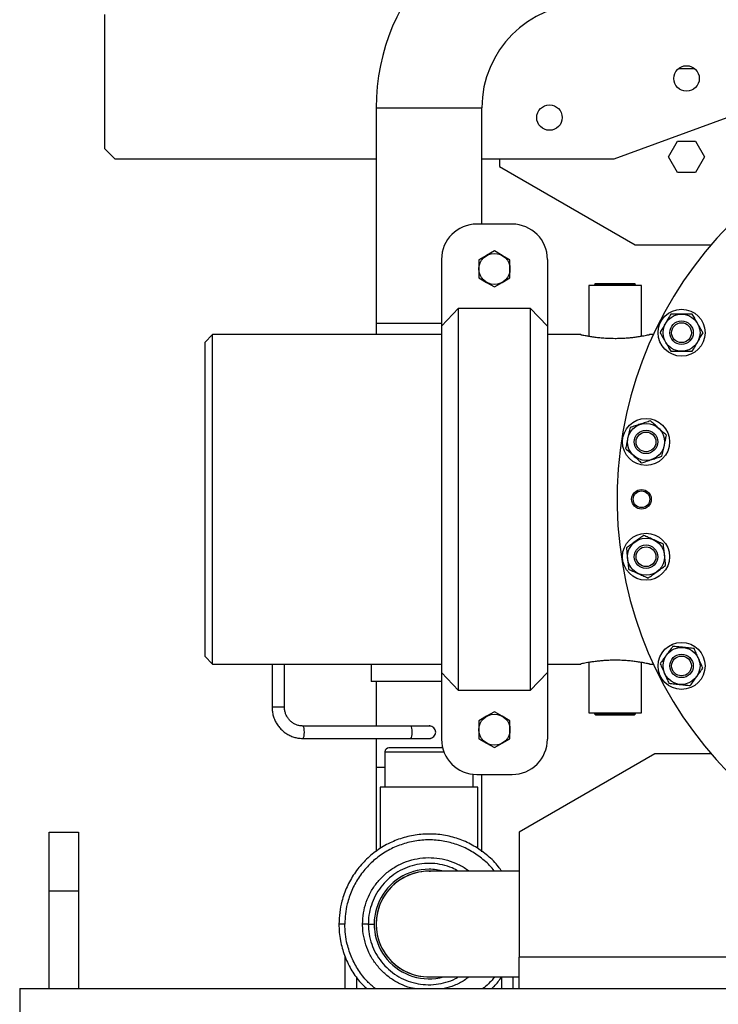
# Paper-space layout 'motoevaporante con box' of a CAD drawing. Units: millimetres. Extents: x 186 to 13239, y 192 to 9312.
# Drawn here: x 5976 to 6333, y 6586 to 7089 of the extents above; entities that cross this region are included whole.
import ezdxf

# ---------------------------------------------------------------- set-up
doc = ezdxf.new("R2010")
doc.units = ezdxf.units.MM

psp = doc.layouts.new('motoevaporante con box')

# ---------------------------------------------------------------- linework, layer by layer
at = {"color": 7, "linetype": 'Continuous', "lineweight": 25, "ltscale": 32}
for p, q in [((6019.86, 7022.51), (6019.86, 7091.21)), ((6321.01, 7063.51), (6312.71, 7063.51)), ((6279.86, 7017.51), (6389.76, 7057.51)), ((6158.37, 7043.51), (6158.37, 6933.51)), ((6212.35, 6984.1), (6212.35, 7043.51)), ((6019.86, 7022.51), (6024.86, 7017.51)), ((6307.62, 7018.51), (6312.24, 7026.51)), ((6312.24, 7026.51), (6321.48, 7026.51)), ((6321.48, 7026.51), (6326.1, 7018.51)), ((6024.86, 7017.51), (6158.37, 7017.51)), ((6212.35, 7017.51), (6279.86, 7017.51)), ((6221.36, 7017.51), (6221.36, 7013.51)), ((6312.24, 7010.51), (6307.62, 7018.51)), ((6326.1, 7018.51), (6321.48, 7010.51)), ((6221.36, 7013.51), (6290.64, 6973.51)), ((6321.48, 7010.51), (6312.24, 7010.51)), ((6227.79, 6984.1), (6209.76, 6984.1)), ((6290.64, 6973.51), (6329.37, 6973.51)), ((6214.8, 6968.09), (6210.84, 6965.8)), ((6218.77, 6970.38), (6214.8, 6968.09)), ((6222.74, 6968.09), (6218.77, 6970.38)), ((6226.71, 6965.8), (6222.74, 6968.09)), ((6191.72, 6966.07), (6191.72, 6932.04)), ((6210.84, 6965.8), (6210.84, 6961.21)), ((6226.71, 6961.21), (6226.71, 6965.8)), ((6245.82, 6966.07), (6245.82, 6932.04)), ((6210.84, 6961.21), (6210.84, 6956.63)), ((6226.71, 6956.63), (6226.71, 6961.21)), ((6210.84, 6956.63), (6214.8, 6954.34)), ((6214.8, 6954.34), (6218.77, 6952.05)), ((6218.77, 6952.05), (6222.74, 6954.34)), ((6222.74, 6954.34), (6226.71, 6956.63)), ((6266.91, 6952.66), (6266.91, 6926.87)), ((6293.81, 6952.66), (6266.91, 6952.66)), ((6270.38, 6953.66), (6269.9, 6953.18)), ((6269.9, 6953.18), (6269.91, 6952.66)), ((6290.82, 6953.18), (6269.9, 6953.18)), ((6290.34, 6953.66), (6270.38, 6953.66)), ((6290.82, 6953.18), (6290.34, 6953.66)), ((6290.81, 6952.66), (6290.82, 6953.18)), ((6293.81, 6926.87), (6293.81, 6952.66)), ((6191.72, 6932.04), (6200.45, 6941.16)), ((6200.45, 6745.86), (6200.45, 6941.16)), ((6200.45, 6941.16), (6237.09, 6941.16)), ((6237.09, 6941.16), (6237.09, 6745.86)), ((6245.82, 6932.04), (6237.09, 6941.16)), ((6158.37, 6933.51), (6158.37, 6927.66)), ((6191.72, 6932.04), (6191.72, 6754.98)), ((6245.82, 6932.04), (6245.82, 6754.98)), ((6074.86, 6927.66), (6070.86, 6923.66)), ((6191.72, 6927.66), (6074.86, 6927.66)), ((6074.86, 6759.36), (6074.86, 6927.66)), ((6262.82, 6927.66), (6245.82, 6927.66)), ((6299.92, 6927.66), (6297.9, 6927.66)), ((6070.86, 6923.66), (6070.86, 6763.36)), ((6070.86, 6763.36), (6074.86, 6759.36)), ((6074.86, 6759.36), (6191.72, 6759.36)), ((6105.19, 6759.36), (6105.19, 6737.51)), ((6111.53, 6737.51), (6111.53, 6759.36)), ((6155.86, 6759.36), (6155.86, 6750.51)), ((6245.82, 6759.36), (6262.82, 6759.36)), ((6266.91, 6760.15), (6266.91, 6734.36)), ((6293.81, 6734.36), (6293.81, 6760.15)), ((6297.9, 6759.36), (6299.92, 6759.36)), ((6200.45, 6745.86), (6191.72, 6754.98)), ((6191.72, 6754.98), (6191.72, 6720.95)), ((6245.82, 6754.98), (6237.09, 6745.86)), ((6245.82, 6754.98), (6245.82, 6720.95)), ((6191.72, 6750.51), (6155.86, 6750.51)), ((6158.37, 6750.51), (6158.37, 6727.68)), ((6237.09, 6745.86), (6200.45, 6745.86)), ((6214.8, 6732.68), (6210.84, 6730.39)), ((6218.77, 6734.97), (6214.8, 6732.68)), ((6222.74, 6732.68), (6218.77, 6734.97)), ((6226.71, 6730.39), (6222.74, 6732.68)), ((6266.91, 6734.36), (6293.81, 6734.36)), ((6269.91, 6734.36), (6269.9, 6733.84)), ((6269.9, 6733.84), (6270.38, 6733.36)), ((6269.9, 6733.84), (6290.82, 6733.84)), ((6270.38, 6733.36), (6290.34, 6733.36)), ((6290.34, 6733.36), (6290.82, 6733.84)), ((6290.82, 6733.84), (6290.81, 6734.36)), ((6176, 6727.68), (6120.92, 6727.68)), ((6185.63, 6727.68), (6176, 6727.68)), ((6185.36, 6727.76), (6184.92, 6727.68)), ((6210.84, 6730.39), (6210.84, 6725.81)), ((6210.84, 6725.81), (6210.84, 6721.22)), ((6226.71, 6725.81), (6226.71, 6730.39)), ((6226.71, 6721.22), (6226.71, 6725.81)), ((6120.92, 6721.33), (6176, 6721.33)), ((6158.37, 6721.33), (6158.37, 6706.51)), ((6176, 6721.33), (6185.63, 6721.33)), ((6210.84, 6721.22), (6214.8, 6718.93)), ((6222.74, 6718.93), (6226.71, 6721.22)), ((6192.28, 6716.51), (6164.86, 6716.51)), ((6214.8, 6718.93), (6218.77, 6716.64)), ((6218.77, 6716.64), (6222.74, 6718.93)), ((6162.86, 6714.51), (6162.86, 6696.51)), ((6300.64, 6713.51), (6231.36, 6673.51)), ((6329.37, 6713.51), (6300.64, 6713.51)), ((6158.37, 6706.51), (6158.37, 6663.66)), ((6207.86, 6696.51), (6207.86, 6703.02)), ((6209.76, 6702.92), (6227.79, 6702.92)), ((6212.35, 6663.47), (6212.35, 6702.92)), ((6160.36, 6696.51), (6160.36, 6665.12)), ((6210.36, 6696.51), (6160.36, 6696.51)), ((6210.36, 6665.12), (6210.36, 6696.51)), ((5991.36, 6643.51), (5991.36, 6673.51)), ((5991.36, 6673.51), (6006.36, 6673.51)), ((6006.36, 6673.51), (6006.36, 6643.51)), ((6231.36, 6673.51), (6231.36, 6609.51)), ((6185.36, 6653.51), (6186.09, 6653.5)), ((6231.36, 6653.5), (6185.36, 6653.5)), ((5991.36, 6643.51), (6006.36, 6643.51)), ((5991.36, 6593.51), (5991.36, 6643.51)), ((6006.36, 6643.51), (6006.36, 6593.51)), ((6142.36, 6626.51), (6139.36, 6626.51)), ((6154.36, 6626.51), (6157.36, 6626.51)), ((6142.36, 6610.14), (6142.36, 6593.51)), ((6731.36, 6609.51), (6231.36, 6609.51)), ((6231.36, 6593.51), (6231.36, 6609.51)), ((6185.36, 6599.52), (6231.36, 6599.52)), ((6228.36, 6593.51), (6228.36, 6599.52)), ((5976.36, 6593.51), (6903.86, 6593.51)), ((5976.36, 6593.51), (5976.36, 6577.51))]:
    psp.add_line(p, q, dxfattribs=at)
at = {"color": 8, "linetype": 'Continuous', "lineweight": 25, "ltscale": 32}
for p, q in [((6158.37, 7043.51), (6212.35, 7043.51)), ((6158.37, 6933.51), (6191.72, 6933.51)), ((6105.19, 6737.51), (6111.53, 6737.51)), ((6162.86, 6714.51), (6192.91, 6714.51)), ((6162.86, 6706.51), (6158.37, 6706.51)), ((6154.36, 6626.51), (6151.43, 6626.51)), ((6148.36, 6599.18), (6148.36, 6593.51)), ((6222.36, 6599.18), (6222.36, 6593.51))]:
    psp.add_line(p, q, dxfattribs=at)
at = {"color": 8, "linetype": 'Continuous', "lineweight": 25, "ltscale": 32, "flags": 128}
for points in [[(6120.92, 6721.33), (6121.06, 6721.38), (6121.33, 6721.76), (6121.55, 6722.47), (6121.69, 6723.42), (6121.74, 6724.51), (6121.69, 6725.6), (6121.55, 6726.55), (6121.33, 6727.26), (6121.06, 6727.64), (6120.92, 6727.68)], [(6176, 6721.33), (6176.14, 6721.38), (6176.41, 6721.76), (6176.63, 6722.47), (6176.77, 6723.42), (6176.82, 6724.51), (6176.77, 6725.6), (6176.63, 6726.55), (6176.41, 6727.26), (6176.14, 6727.64), (6176, 6727.68)]]:
    psp.add_lwpolyline(points, dxfattribs=at)
at = {"color": 7, "linetype": 'Continuous', "lineweight": 25, "ltscale": 1024}
for centre, radius in [((6316.86, 7058.51), 6.5), ((6246.86, 7038.51), 6.5), ((6218.77, 6961.21), 7.94), ((6314.3, 6928.63), 12), ((6314.3, 6928.63), 9.45), ((6314.3, 6928.63), 6), ((6314.3, 6928.63), 5.05), ((6296.17, 6872.84), 12), ((6296.17, 6872.84), 9.45), ((6296.17, 6872.84), 6), ((6296.17, 6872.84), 5.05), ((6293.86, 6843.51), 5.02), ((6293.86, 6843.51), 4.25), ((6296.17, 6814.18), 12), ((6296.17, 6814.18), 9.45), ((6296.17, 6814.18), 6), ((6296.17, 6814.18), 5.05), ((6314.3, 6758.39), 12), ((6314.3, 6758.39), 9.45), ((6314.3, 6758.39), 6), ((6314.3, 6758.39), 5.05), ((6218.77, 6725.81), 7.94)]:
    psp.add_circle(centre, radius, dxfattribs=at)
for centre, radius, start, end in [((6265.36, 7043.51), 106.99, 90, 180), ((6265.36, 7043.51), 53.01, 90, 180), ((6481.36, 6843.51), 200, 97.7557, 270), ((6209.76, 6966.07), 18.03, 90, 180), ((6227.79, 6966.07), 18.03, 0, 90), ((6185.63, 6724.51), 3.18, 270, 90), ((6209.76, 6720.95), 18.03, 180, 270), ((6227.79, 6720.95), 18.03, 270, 0), ((6164.86, 6714.51), 2, 90, 180), ((6185.36, 6626.51), 28, 90, 285.436), ((6185.36, 6626.51), 27, 90, 271.5594), ((6185.36, 6626.51), 26.99, 90, 270), ((6185.36, 6626.51), 28, 74.564, 90)]:
    psp.add_arc(centre, radius, start, end, dxfattribs=at)
at = {"color": 7, "linetype": 'Continuous', "lineweight": 25, "ltscale": 32}
for points, knots in [([(6308.81, 6938.13), (6308.33, 6937.3), (6307.36, 6935.61), (6305.92, 6933.12), (6304.55, 6930.76), (6303.74, 6929.35), (6303.33, 6928.63)], [0, 0, 0, 0, 0.2680527, 0.5438467, 0.7693695, 1, 1, 1, 1]), ([(6319.78, 6938.13), (6318.9, 6938.13), (6317.11, 6938.13), (6314.32, 6938.13), (6311.51, 6938.13), (6309.72, 6938.13), (6308.81, 6938.13)], [0, 0, 0, 0, 0.24711, 0.499995, 0.746462, 1, 1, 1, 1]), ([(6325.27, 6928.63), (6324.79, 6929.46), (6323.81, 6931.15), (6322.37, 6933.65), (6321.01, 6936.01), (6320.19, 6937.42), (6319.78, 6938.13)], [0, 0, 0, 0, 0.26805, 0.543846, 0.769369, 1, 1, 1, 1]), ([(6262.82, 6927.66), (6262.81, 6927.66), (6262.73, 6927.67), (6263.04, 6927.61), (6263.78, 6927.45), (6265.05, 6927.2), (6266.73, 6926.89), (6268.84, 6926.56), (6271.26, 6926.24), (6273.98, 6925.97), (6277.01, 6925.77), (6279.19, 6925.75), (6280.34, 6925.73)], [0, 0, 0, 0, 0.009957, 0.116497, 0.226127, 0.332729, 0.442377, 0.54978, 0.660353, 0.766641, 0.876222, 1, 1, 1, 1]), ([(6280.34, 6925.73), (6281.19, 6925.74), (6282.89, 6925.75), (6285.39, 6925.88), (6287.79, 6926.07), (6290.11, 6926.32), (6292.31, 6926.62), (6294.28, 6926.94), (6295.89, 6927.24), (6297.07, 6927.48), (6297.8, 6927.63), (6297.87, 6927.65), (6297.9, 6927.66)], [0, 0, 0, 0, 0.090618, 0.183355, 0.273962, 0.366579, 0.469818, 0.575877, 0.68223, 0.791611, 0.898823, 1, 1, 1, 1]), ([(6303.33, 6928.63), (6303.81, 6927.8), (6304.78, 6926.11), (6306.22, 6923.62), (6307.58, 6921.26), (6308.4, 6919.85), (6308.81, 6919.13)], [0, 0, 0, 0, 0.2680527, 0.5438467, 0.7693695, 1, 1, 1, 1]), ([(6319.78, 6919.13), (6320.26, 6919.96), (6321.24, 6921.65), (6322.68, 6924.15), (6324.04, 6926.51), (6324.85, 6927.92), (6325.27, 6928.63)], [0, 0, 0, 0, 0.26805, 0.543847, 0.769371, 1, 1, 1, 1]), ([(6308.81, 6919.13), (6309.7, 6919.13), (6311.48, 6919.13), (6314.27, 6919.13), (6317.08, 6919.13), (6318.87, 6919.13), (6319.78, 6919.13)], [0, 0, 0, 0, 0.24711, 0.499995, 0.746462, 1, 1, 1, 1]), ([(6298.45, 6883.57), (6297.61, 6883.3), (6295.91, 6882.75), (6293.26, 6881.88), (6290.58, 6881.02), (6288.88, 6880.46), (6288.02, 6880.18)], [0, 0, 0, 0, 0.2471102, 0.4999951, 0.7464608, 1, 1, 1, 1]), ([(6306.6, 6876.23), (6305.89, 6876.87), (6304.44, 6878.18), (6302.3, 6880.11), (6300.27, 6881.93), (6299.06, 6883.02), (6298.45, 6883.57)], [0, 0, 0, 0, 0.268051, 0.543847, 0.76937, 1, 1, 1, 1]), ([(6288.02, 6880.18), (6287.82, 6879.24), (6287.41, 6877.34), (6286.81, 6874.52), (6286.25, 6871.85), (6285.91, 6870.26), (6285.74, 6869.45)], [0, 0, 0, 0, 0.26805, 0.543847, 0.769369, 1, 1, 1, 1]), ([(6304.32, 6865.5), (6304.52, 6866.44), (6304.93, 6868.35), (6305.52, 6871.17), (6306.09, 6873.83), (6306.43, 6875.42), (6306.6, 6876.23)], [0, 0, 0, 0, 0.26805, 0.543847, 0.769369, 1, 1, 1, 1]), ([(6285.74, 6869.45), (6286.45, 6868.81), (6287.9, 6867.51), (6290.04, 6865.58), (6292.06, 6863.75), (6293.27, 6862.66), (6293.89, 6862.11)], [0, 0, 0, 0, 0.268051, 0.543847, 0.76937, 1, 1, 1, 1]), ([(6293.89, 6862.11), (6294.73, 6862.38), (6296.43, 6862.94), (6299.08, 6863.8), (6301.76, 6864.67), (6303.46, 6865.22), (6304.32, 6865.5)], [0, 0, 0, 0, 0.2471102, 0.4999951, 0.7464608, 1, 1, 1, 1]), ([(6295.02, 6825.09), (6294.31, 6824.57), (6292.86, 6823.52), (6290.6, 6821.88), (6288.33, 6820.23), (6286.88, 6819.17), (6286.15, 6818.64)], [0, 0, 0, 0, 0.24711, 0.499995, 0.746462, 1, 1, 1, 1]), ([(6305.04, 6820.63), (6304.17, 6821.02), (6302.39, 6821.81), (6299.75, 6822.98), (6297.26, 6824.09), (6295.78, 6824.75), (6295.02, 6825.09)], [0, 0, 0, 0, 0.268052, 0.543848, 0.769372, 1, 1, 1, 1]), ([(6286.15, 6818.64), (6286.25, 6817.69), (6286.45, 6815.75), (6286.75, 6812.88), (6287.04, 6810.17), (6287.21, 6808.55), (6287.29, 6807.73)], [0, 0, 0, 0, 0.2680513, 0.5438472, 0.7693702, 1, 1, 1, 1]), ([(6306.19, 6809.72), (6306.09, 6810.67), (6305.89, 6812.61), (6305.58, 6815.48), (6305.3, 6818.18), (6305.13, 6819.81), (6305.04, 6820.63)], [0, 0, 0, 0, 0.2680513, 0.5438472, 0.7693702, 1, 1, 1, 1]), ([(6287.29, 6807.73), (6288.17, 6807.34), (6289.95, 6806.55), (6292.59, 6805.37), (6295.07, 6804.27), (6296.56, 6803.6), (6297.32, 6803.27)], [0, 0, 0, 0, 0.268053, 0.543848, 0.769372, 1, 1, 1, 1]), ([(6297.32, 6803.27), (6298.03, 6803.79), (6299.48, 6804.84), (6301.73, 6806.48), (6304.01, 6808.13), (6305.46, 6809.18), (6306.19, 6809.72)], [0, 0, 0, 0, 0.24711, 0.499995, 0.746462, 1, 1, 1, 1]), ([(6309.83, 6768.41), (6309.31, 6767.69), (6308.26, 6766.25), (6306.62, 6763.99), (6304.97, 6761.72), (6303.92, 6760.27), (6303.39, 6759.53)], [0, 0, 0, 0, 0.24711, 0.499995, 0.746462, 1, 1, 1, 1]), ([(6320.74, 6767.26), (6319.79, 6767.36), (6317.85, 6767.57), (6314.98, 6767.87), (6312.28, 6768.15), (6310.65, 6768.32), (6309.83, 6768.41)], [0, 0, 0, 0, 0.268051, 0.543847, 0.76937, 1, 1, 1, 1]), ([(6325.21, 6757.24), (6324.82, 6758.12), (6324.02, 6759.9), (6322.85, 6762.53), (6321.74, 6765.02), (6321.08, 6766.51), (6320.74, 6767.26)], [0, 0, 0, 0, 0.268051, 0.543846, 0.769369, 1, 1, 1, 1]), ([(6297.9, 6759.36), (6297.91, 6759.36), (6297.99, 6759.35), (6297.68, 6759.41), (6296.95, 6759.57), (6295.68, 6759.82), (6294, 6760.13), (6291.9, 6760.46), (6289.48, 6760.78), (6286.76, 6761.05), (6283.71, 6761.24), (6280.68, 6761.31), (6277.81, 6761.26), (6275.31, 6761.14), (6272.91, 6760.95), (6270.6, 6760.7), (6268.4, 6760.4), (6266.43, 6760.08), (6264.82, 6759.78), (6263.65, 6759.54), (6262.92, 6759.39), (6262.85, 6759.37), (6262.82, 6759.36)], [0, 0, 0, 0, 0.004603, 0.057843, 0.112625, 0.165883, 0.220659, 0.274322, 0.329568, 0.382677, 0.437432, 0.499966, 0.545308, 0.591711, 0.637048, 0.68339, 0.735061, 0.788144, 0.841361, 0.896094, 0.949744, 1, 1, 1, 1]), ([(6303.39, 6759.53), (6303.78, 6758.66), (6304.57, 6756.88), (6305.74, 6754.24), (6306.85, 6751.76), (6307.51, 6750.27), (6307.85, 6749.51)], [0, 0, 0, 0, 0.268052, 0.543846, 0.76937, 1, 1, 1, 1]), ([(6318.76, 6748.37), (6319.28, 6749.08), (6320.33, 6750.53), (6321.97, 6752.78), (6323.62, 6755.06), (6324.67, 6756.51), (6325.21, 6757.24)], [0, 0, 0, 0, 0.247109, 0.499996, 0.746462, 1, 1, 1, 1]), ([(6307.85, 6749.51), (6308.8, 6749.41), (6310.74, 6749.21), (6313.61, 6748.91), (6316.32, 6748.62), (6317.94, 6748.45), (6318.76, 6748.37)], [0, 0, 0, 0, 0.2680514, 0.5438447, 0.7693702, 1, 1, 1, 1]), ([(6105.19, 6737.51), (6105.2, 6737.07), (6105.22, 6735.88), (6105.52, 6733.95), (6106.15, 6731.77), (6107.08, 6729.7), (6108.28, 6727.79), (6109.73, 6726.07), (6111.39, 6724.57), (6113.25, 6723.33), (6115.25, 6722.36), (6117.36, 6721.7), (6119.27, 6721.38), (6120.46, 6721.35), (6120.92, 6721.33)], [0, 0, 0, 0, 0.051872, 0.141335, 0.230856, 0.32036, 0.409821, 0.499217, 0.588525, 0.677727, 0.766817, 0.8558, 0.944684, 1, 1, 1, 1]), ([(6120.92, 6727.68), (6120.66, 6727.69), (6119.85, 6727.71), (6118.49, 6727.97), (6116.9, 6728.57), (6115.44, 6729.47), (6114.16, 6730.62), (6113.09, 6732), (6112.28, 6733.55), (6111.74, 6735.22), (6111.55, 6736.57), (6111.54, 6737.33), (6111.53, 6737.51)], [0, 0, 0, 0, 0.0519189, 0.1670324, 0.282188, 0.397065, 0.511536, 0.6255563, 0.7391531, 0.8523885, 0.9653528, 1, 1, 1, 1]), ([(6186.37, 6727.56), (6186.27, 6727.6), (6185.96, 6727.75), (6185.61, 6727.76), (6185.36, 6727.76)], [0, 0, 0, 0, 0.290647, 1, 1, 1, 1]), ([(6184.81, 6721.33), (6184.87, 6721.32), (6185.28, 6721.19), (6185.9, 6721.24), (6186.38, 6721.46), (6186.52, 6721.52)], [0, 0, 0, 0, 0.111631, 0.729313, 1, 1, 1, 1]), ([(6222.43, 6653.5), (6221.91, 6654.27), (6219.94, 6657.23), (6215.49, 6661.49), (6209.21, 6666.11), (6202.24, 6669.53), (6194.75, 6671.77), (6187.05, 6672.7), (6179.24, 6672.32), (6171.67, 6670.65), (6164.42, 6667.71), (6157.83, 6663.63), (6151.96, 6658.46), (6147.09, 6652.43), (6143.27, 6645.6), (6140.88, 6638.87), (6139.58, 6632.42), (6139.43, 6628.49), (6139.36, 6626.51)], [0, 0, 0, 0, 0.024127, 0.0922271, 0.158408, 0.226508, 0.2926888, 0.3607889, 0.4269698, 0.4950699, 0.5612508, 0.6293508, 0.6955319, 0.7636319, 0.8298128, 0.8979128, 0.9485359, 1, 1, 1, 1]), ([(6218.74, 6653.5), (6218.53, 6653.8), (6216.91, 6656.1), (6213, 6659.62), (6207.09, 6663.87), (6200.52, 6666.96), (6193.49, 6668.94), (6186.28, 6669.7), (6178.98, 6669.24), (6171.93, 6667.57), (6165.2, 6664.72), (6159.1, 6660.82), (6153.69, 6655.89), (6149.22, 6650.19), (6145.74, 6643.75), (6143.65, 6637.52), (6142.54, 6631.71), (6142.42, 6628.25), (6142.36, 6626.51)], [0, 0, 0, 0, 0.0102703, 0.0798062, 0.1473478, 0.2168487, 0.2843795, 0.3538671, 0.4214131, 0.4909185, 0.5584517, 0.6279415, 0.6954869, 0.7649892, 0.8325246, 0.9020182, 0.9506519, 1, 1, 1, 1]), ([(6151.43, 6626.51), (6151.53, 6628.42), (6151.72, 6632.23), (6153.2, 6637.79), (6155.54, 6643.03), (6158.74, 6647.8), (6162.69, 6651.96), (6167.28, 6655.41), (6172.39, 6658.03), (6177.87, 6659.77), (6183.56, 6660.55), (6189.3, 6660.37), (6194.94, 6659.23), (6200.25, 6657.12), (6203.92, 6655.14), (6205.58, 6653.7), (6205.81, 6653.5)], [0, 0, 0, 0, 0.075979, 0.151959, 0.227983, 0.304006, 0.379969, 0.455929, 0.531967, 0.608004, 0.684027, 0.76005, 0.836042, 0.912034, 0.988058, 1, 1, 1, 1]), ([(6200.43, 6653.5), (6199.37, 6654.08), (6196.77, 6655.52), (6192.24, 6656.87), (6187.03, 6657.62), (6181.8, 6657.45), (6176.64, 6656.41), (6171.76, 6654.53), (6167.23, 6651.84), (6163.25, 6648.45), (6159.87, 6644.41), (6157.23, 6639.9), (6155.39, 6634.96), (6154.48, 6630.45), (6154.39, 6627.6), (6154.36, 6626.51)], [0, 0, 0, 0, 0.056079, 0.138339, 0.21828, 0.300541, 0.380482, 0.462742, 0.542684, 0.624944, 0.704884, 0.787144, 0.867086, 0.949346, 1, 1, 1, 1]), ([(6139.36, 6626.51), (6139.4, 6625.09), (6139.47, 6622.23), (6140.25, 6616.88), (6142, 6610.47), (6145.32, 6603.49), (6149.18, 6597.69), (6152.27, 6594.72), (6153.53, 6593.51)], [0, 0, 0, 0, 0.115508, 0.232024, 0.438954, 0.651884, 0.858814, 1, 1, 1, 1]), ([(6157.95, 6593.51), (6156.55, 6594.71), (6153.29, 6597.5), (6149.23, 6602.86), (6145.73, 6609.28), (6143.64, 6615.51), (6142.54, 6621.32), (6142.42, 6624.77), (6142.36, 6626.51)], [0, 0, 0, 0, 0.146413, 0.341356, 0.530774, 0.725684, 0.861846, 1, 1, 1, 1]), ([(6178, 6593.51), (6177.27, 6593.64), (6174.67, 6594.12), (6170.44, 6595.9), (6165.5, 6598.8), (6161.13, 6602.53), (6157.45, 6606.94), (6154.55, 6611.9), (6152.56, 6617.29), (6151.57, 6622.22), (6151.47, 6625.32), (6151.43, 6626.51)], [0, 0, 0, 0, 0.048149, 0.172942, 0.29779, 0.422638, 0.547483, 0.672329, 0.797134, 0.92194, 1, 1, 1, 1]), ([(6154.36, 6626.51), (6154.44, 6624.79), (6154.61, 6621.31), (6155.96, 6616.25), (6158.1, 6611.43), (6161.01, 6607.09), (6164.63, 6603.26), (6168.81, 6600.12), (6173.49, 6597.71), (6178.47, 6596.13), (6183.69, 6595.41), (6188.92, 6595.56), (6194.07, 6596.64), (6197.94, 6597.99), (6199.93, 6599.22), (6200.41, 6599.52)], [0, 0, 0, 0, 0.079952, 0.162223, 0.242175, 0.324446, 0.404397, 0.486668, 0.566619, 0.64889, 0.728842, 0.811113, 0.891065, 0.973336, 1, 1, 1, 1]), ([(6205.72, 6599.52), (6204.94, 6598.91), (6202.67, 6597.12), (6198.42, 6595.01), (6194.86, 6594), (6193.13, 6593.51)], [0, 0, 0, 0, 0.210163, 0.616792, 1, 1, 1, 1]), ([(6218.73, 6599.52), (6218.52, 6599.22), (6216.92, 6596.93), (6214.78, 6595.1), (6212.92, 6593.51)], [0, 0, 0, 0, 0.131341, 1, 1, 1, 1]), ([(6217.25, 6593.51), (6217.69, 6593.89), (6219.72, 6595.61), (6221.26, 6597.8), (6222.47, 6599.52)], [0, 0, 0, 0, 0.217538, 1, 1, 1, 1])]:
    psp.add_open_spline(points, degree=3, knots=knots, dxfattribs=at)

doc.saveas('drawing.dxf')
